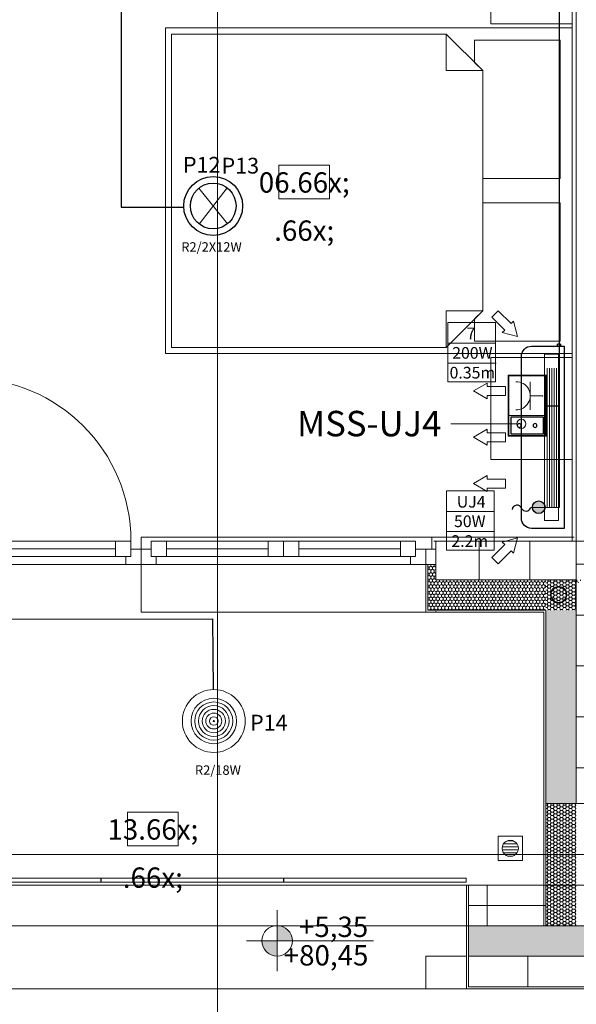
# Model space of a CAD drawing. Units: millimetres. Extents: x 2941 to 40535, y 2008 to 4978.
# Drawn here: x 4635 to 4908, y 2285 to 2769 of the extents above; entities that cross this region are included whole.
import ezdxf
from ezdxf import colors
from ezdxf.entities.mleader import LeaderData, LeaderLine
from ezdxf.math import Vec2, Vec3
from ezdxf.xclip import XClip

# ---------------------------------------------------------------- set-up
doc = ezdxf.new("R2010")
doc.units = ezdxf.units.MM
doc.header["$LTSCALE"] = 100
doc.header["$XCLIPFRAME"] = 2
for name, pattern in [('BCP.Osna linija', [80, 40, -20, 0, -20]), ('BCP.Skrivena', [10, 5, -5]), ('Wipeout_Contour', [100, 0, -100])]:
    doc.linetypes.add(name, pattern=pattern)
for name, color, linetype, lineweight in [('$M MI Text', 7, 'Continuous', 18), ('0 - SVETILJKE-MREŽA', 253, 'Continuous', 0), ('0-KABLOVI', 1, 'Continuous', 30), ('0-PRIKLJUCNICE', 253, 'Continuous', 25), ('0-STRUJNI_KRUGOVI', 253, 'Continuous', 25), ('AC_Equipment', 140, 'Continuous', 30), ('AC_Equipment text', 7, 'Continuous', 13), ('ARH-OZN-Osa', 16, 'Continuous', 0), ('Jaka struja 1', 1, 'Continuous', 30), ('OSVETLJENJE', 5, 'Continuous', 0), ('SIMBOLI', 253, 'Continuous', 0)]:
    doc.layers.add(name, color=color, linetype=linetype, lineweight=lineweight)
for name, color, linetype, lineweight, true_color in [('ARH-BRV-Ograda', 7, 'Continuous', 0, 0x737373), ('ARH-DOK-Kota-A-Visinska', 7, 'Continuous', 0, 0x737373), ('ARH-GRF-Izgled I', 7, 'Continuous', 0, 0x737373), ('ARH-GRFh-Materijal', 7, 'Continuous', 0, 0x737373), ('ARH-INS-Kanalizacija', 7, 'Continuous', 0, 0x737373), ('ARH-KON-AB-Greda', 7, 'Continuous', 0, 0x737373), ('ARH-MAT-Dekorativni malter', 7, 'Continuous', 0, 0x737373), ('ARH-MAT-Giter blok', 7, 'Continuous', 0, 0x737373), ('ARH-MAT-Izolacija.termo', 7, 'Continuous', 0, 0x737373), ('ARH-MAT-Keramika', 7, 'Continuous', 0, 0x737373), ('ARH-MAT-Malter', 7, 'Continuous', 0, 0x737373), ('ARH-OPR-Nameštaj', 7, 'Continuous', 0, 0x737373), ('ARH-STL-Prozor', 7, 'Continuous', 0, 0x737373), ('DOK-Tabela-Površina', 7, 'Continuous', 0, 0x737373), ('OZN-Prostorija-A2', 7, 'Continuous', 0, 0x737373)]:
    doc.layers.add(name, color=color, linetype=linetype, lineweight=lineweight, true_color=true_color)
doc.styles.add('CP_TXT', font='arial.ttf')
doc.styles.add('GENERATED_STYLE_1', font='arial.ttf')
doc.styles.add('M SA 180', font='arial.ttf', dxfattribs={"height": 90})
doc.styles.get("Standard").update_dxf_attribs({"font": 'arial.ttf'})
pattern_1 = [(90, (2110.5722, 3376.0179), (-1.7320508, 0), [1, -2]), (90, (2109.7061, 3377.5179), (-1.7320508, 0), [1, -2]), (150, (2110.5722, 3377.0179), (0.8660254, 1.5), [1, -2]), (150, (2108.8401, 3377.0179), (0.8660254, 1.5), [1, -2]), (210, (2110.5722, 3376.0179), (-0.8660254, 1.5), [1, -2]), (210, (2108.8401, 3376.0179), (-0.8660254, 1.5), [1, -2])]
pattern_2 = [(2e-13, (2110.5722, 3376.0179), (0, 1.7320508), [1, -2]), (2e-13, (2112.0722, 3376.884), (0, 1.7320508), [1, -2]), (60, (2111.5722, 3376.0179), (-1.5, 0.8660254), [1, -2]), (60, (2111.5722, 3377.75), (-1.5, 0.8660254), [1, -2]), (120, (2110.5722, 3376.0179), (1.5, 0.8660254), [1, -2]), (120, (2110.5722, 3377.75), (1.5, 0.8660254), [1, -2])]
pattern_3 = [(2e-13, (2110.572, 3376.018), (0, 25), [])]

# ---------------------------------------------------------------- blocks, each defined once
blk = doc.blocks.new('Drawing_11_11', base_point=(2110.57, 3376.02))
at = {"layer": 'ARH-DOK-Kota-A-Visinska', "linetype": 'Continuous', "true_color": 0x000000}
for points in [[(1412.46, 2683.62), (1419.96, 2683.62), (1419.39, 2686.49), (1417.76, 2688.92), (1415.33, 2690.55), (1412.46, 2691.12)], [(1412.46, 2683.62), (1404.96, 2683.62), (1405.53, 2680.75), (1407.15, 2678.31), (1409.59, 2676.69), (1412.46, 2676.12)]]:
    blk.add_hatch(color=18, dxfattribs=at).paths.add_polyline_path(points)
at = {"layer": 'ARH-GRFh-Materijal', "linetype": 'Continuous'}
h = blk.add_hatch(dxfattribs=at)
h.set_pattern_fill('BCP___GITERBLOK_000B', color=256, style=0, pattern_type=2)
h.set_pattern_definition([(90, (2110.572, 3376.018), (-25, 0), [])])
h.paths.add_polyline_path([(1559.57, 2880.02), (1490.57, 2880.02), (1490.57, 2861.02), (1559.57, 2861.02)])
h = blk.add_hatch(dxfattribs=at)
h.set_pattern_fill('BCP___GITERBLOK_000B', color=256, style=0, pattern_type=2)
h.set_pattern_definition(pattern_3)
h.paths.add_polyline_path([(1584.57, 2880.02), (1559.57, 2880.02), (1559.57, 2861.02), (1562.32, 2861.02)])
h = blk.add_hatch(dxfattribs=at)
h.set_pattern_fill('BCP___TERMIKA_000B', color=256, style=0, pattern_type=2)
h.set_pattern_definition(pattern_1)
h.paths.add_polyline_path([(1490.57, 2846.02), (1490.57, 2868.52), (1486.57, 2868.52), (1486.57, 2846.02)])
h = blk.add_hatch(dxfattribs=at)
h.set_pattern_fill('BCP___TERMIKA_000B', color=256, style=0, pattern_type=2)
h.set_pattern_definition(pattern_1)
h.paths.add_polyline_path([(1544.57, 2861.02), (1490.57, 2861.02), (1490.57, 2846.02), (1544.57, 2846.02)])
h = blk.add_hatch(dxfattribs=at)
h.set_pattern_fill('BCP___TERMIKA_000B', color=256, style=0, pattern_type=2)
h.set_pattern_definition(pattern_2)
h.paths.add_polyline_path([(1559.57, 2861.02), (1544.57, 2861.02), (1544.57, 2846.02), (1544.74, 2846.02), (1559.57, 2858.68)])
h = blk.add_hatch(dxfattribs=at)
h.set_pattern_fill('BCP___GITERBLOK_000B', color=256, style=0, pattern_type=2)
h.set_pattern_definition(pattern_3)
h.paths.add_polyline_path([(1562.32, 2861.02), (1559.57, 2858.68), (1559.57, 2751.02), (1584.57, 2751.02), (1584.57, 2861.02)])
h = blk.add_hatch(dxfattribs=at)
h.set_pattern_fill('BCP___TERMIKA_000B', color=256, style=0, pattern_type=2)
h.set_pattern_definition(pattern_1)
h.paths.add_polyline_path([(1559.57, 2858.68), (1562.32, 2861.02), (1559.57, 2861.02)])
h = blk.add_hatch(dxfattribs=at)
h.set_pattern_fill('BCP___TERMIKA_000B', color=256, style=0, pattern_type=2)
h.set_pattern_definition(pattern_2)
h.paths.add_polyline_path([(1559.57, 2846.02), (1559.57, 2858.68), (1544.74, 2846.02)])
h = blk.add_hatch(dxfattribs=at)
h.set_pattern_fill('BCP___TERMIKA_000B', color=256, style=0, pattern_type=2)
h.set_pattern_definition(pattern_2)
h.paths.add_polyline_path([(1544.74, 2846.02), (1544.57, 2845.87), (1544.57, 2751.02), (1559.57, 2751.02), (1559.57, 2846.02)])
h = blk.add_hatch(dxfattribs=at)
h.set_pattern_fill('BCP___TERMIKA_000B', color=256, style=0, pattern_type=2)
h.set_pattern_definition(pattern_2)
h.paths.add_polyline_path([(1559.57, 2691.02), (1559.57, 2751.02), (1544.57, 2751.02), (1544.57, 2691.02)])
at = {"layer": 'ARH-GRFh-Materijal', "linetype": 'Continuous', "lineweight": 0}
h = blk.add_hatch(dxfattribs=at)
h.set_pattern_fill('BCP___TERMOPLOČA_000B', color=256, style=0, pattern_type=2)
h.set_pattern_definition([(90, (1544.574, 2701.02), (40, 0), [])])
h.paths.add_polyline_path([(1544.57, 2711.02), (1506.57, 2711.02), (1506.57, 2701.02), (1544.57, 2701.02)])
h = blk.add_hatch(dxfattribs=at)
h.set_pattern_fill('BCP___TERMOPLOČA_000B', color=256, style=0, pattern_type=2)
h.set_pattern_definition([(90, (1544.574, 2691.02), (40, 0), [])])
h.paths.add_polyline_path([(1506.57, 2701.02), (1506.57, 2691.02), (1544.57, 2691.02), (1544.57, 2701.02)])
at = {"linetype": 'Continuous'}
blk.add_line((1345.57, 2845.02), (1345.57, 2882.02), dxfattribs=at)
at = {"layer": 'ARH-BRV-Ograda', "linetype": 'Continuous', "flags": 128}
for points in [[(1236.07, 2714.42), (1236.07, 2712.42), (1325.81, 2712.42), (1325.81, 2714.42)], [(1325.91, 2714.42), (1325.91, 2712.42), (1415.64, 2712.42), (1415.64, 2714.42)], [(1415.74, 2714.42), (1415.74, 2712.42), (1505.47, 2712.42), (1505.47, 2714.42)]]:
    blk.add_lwpolyline(points, close=True, dxfattribs=at)
at = {"layer": 'ARH-DOK-Kota-A-Visinska', "linetype": 'Continuous'}
for p, q in [((1412.46, 2668.62), (1412.46, 2698.62)), ((1397.46, 2683.62), (1459.77, 2683.62))]:
    blk.add_line(p, q, dxfattribs=at)
blk.add_circle((1412.46, 2683.62), 7.5, dxfattribs=at)
at = {"layer": 'ARH-GRF-Izgled I', "linetype": 'Continuous'}
for p, q in [((1235.57, 2711.02), (1505.57, 2711.02)), ((1505.57, 2711.02), (1505.57, 2691.02))]:
    blk.add_line(p, q, dxfattribs=at)
at = {"layer": 'ARH-GRF-Izgled I', "linetype": 'Continuous', "flags": 128}
blk.add_lwpolyline([(1235.57, 2711.02), (1505.57, 2711.02), (1505.57, 2660.02), (869.57, 2660.02), (869.57, 2676.02), (910.57, 2676.02), (910.57, 2699.52), (1100.57, 2699.52), (1100.57, 2676.02), (1140.57, 2676.02), (1140.57, 2670.02), (1235.57, 2670.02)], close=True, dxfattribs=at)
at = {"layer": 'ARH-INS-Kanalizacija', "linetype": 'Continuous'}
for p, q in [((1533.07, 2735.02), (1521.07, 2735.02)), ((1521.07, 2735.02), (1521.07, 2723.02)), ((1533.07, 2723.02), (1533.07, 2735.02)), ((1523.07, 2729.02), (1523.21, 2730.06)), ((1523.21, 2727.99), (1523.07, 2729.02)), ((1530.97, 2729.77), (1523.17, 2729.77)), ((1523.21, 2730.06), (1523.61, 2731.02)), ((1523.61, 2731.02), (1524.25, 2731.85)), ((1523.8, 2731.27), (1530.35, 2731.27)), ((1524.25, 2731.85), (1525.07, 2732.49)), ((1525.07, 2732.49), (1526.04, 2732.88)), ((1528.38, 2732.77), (1525.76, 2732.77)), ((1526.04, 2732.88), (1527.07, 2733.02)), ((1527.07, 2733.02), (1528.11, 2732.88)), ((1528.11, 2732.88), (1529.07, 2732.49)), ((1529.07, 2732.49), (1529.9, 2731.85)), ((1529.9, 2731.85), (1530.54, 2731.02)), ((1530.54, 2731.02), (1530.94, 2730.06)), ((1530.94, 2730.06), (1531.07, 2729.02)), ((1531.07, 2729.02), (1530.94, 2727.99)), ((1523.17, 2728.27), (1530.97, 2728.27)), ((1523.61, 2727.02), (1523.21, 2727.99)), ((1524.25, 2726.19), (1523.61, 2727.02)), ((1530.35, 2726.77), (1523.8, 2726.77)), ((1525.07, 2725.56), (1524.25, 2726.19)), ((1526.04, 2725.16), (1525.07, 2725.56)), ((1525.76, 2725.27), (1528.38, 2725.27)), ((1527.07, 2725.02), (1526.04, 2725.16)), ((1528.11, 2725.16), (1527.07, 2725.02)), ((1529.07, 2725.56), (1528.11, 2725.16)), ((1529.9, 2726.19), (1529.07, 2725.56)), ((1530.54, 2727.02), (1529.9, 2726.19)), ((1530.94, 2727.99), (1530.54, 2727.02)), ((1521.07, 2723.02), (1533.07, 2723.02))]:
    blk.add_line(p, q, dxfattribs=at)
at = {"layer": 'ARH-INS-Kanalizacija', "linetype": 'Continuous', "flags": 128}
for points in [[(1550.9, 2849.67, 1), (1550.9, 2857.67, 1)], [(1550.9, 2849.92, 1), (1550.9, 2857.42, 1)]]:
    blk.add_lwpolyline(points, format="xyb", close=True, dxfattribs=at)
at = {"layer": 'ARH-KON-AB-Greda', "linetype": 'BCP.Skrivena'}
for p, q in [((1559.57, 2751.02), (1559.57, 3356.02)), ((1235.57, 2711.02), (1505.57, 2711.02)), ((1505.57, 2711.02), (2241.57, 2711.02)), ((1235.57, 2691.02), (1505.57, 2691.02)), ((1505.57, 2691.02), (1635.57, 2691.02))]:
    blk.add_line(p, q, dxfattribs=at)
at = {"layer": 'ARH-MAT-Dekorativni malter', "linetype": 'Continuous'}
for p, q in [((1485.57, 2861.02), (1485.57, 2868.52)), ((1486.57, 2868.52), (1485.57, 2868.52)), ((1486.57, 2868.52), (1485.57, 2868.52)), ((1486.57, 2868.52), (1485.57, 2868.52)), ((1485.57, 2861.02), (1485.57, 2868.52)), ((1486.57, 2868.52), (1486.57, 2846.02)), ((1486.57, 2846.02), (1486.57, 2868.52)), ((1485.57, 2846.02), (1485.57, 2861.02)), ((1485.57, 2846.02), (1485.57, 2861.02)), ((1345.57, 2845.02), (1345.57, 2846.02)), ((1345.57, 2845.02), (1345.57, 2846.02)), ((1485.57, 2845.02), (1485.57, 2846.02)), ((1485.57, 2845.02), (1485.57, 2846.02)), ((1486.57, 2845.02), (1485.57, 2845.02)), ((1490.57, 2846.02), (1486.57, 2846.02)), ((1544.57, 2845.52), (1544.57, 2845.87)), ((1544.57, 2845.87), (1544.57, 2751.02)), ((1544.57, 2845.52), (1544.57, 2845.87))]:
    blk.add_line(p, q, dxfattribs=at)
at = {"layer": 'ARH-MAT-Dekorativni malter', "linetype": 'Continuous', "flags": 128}
for points in [[(1486.57, 2845.02), (1490.57, 2845.02)], [(1490.57, 2845.02), (1490.57, 2845.52)], [(1490.57, 2845.02), (1543.57, 2845.02)], [(1543.57, 2845.02), (1543.57, 2751.02)]]:
    blk.add_lwpolyline(points, dxfattribs=at)
at = {"layer": 'ARH-MAT-Giter blok', "linetype": 'Continuous'}
for p, q in [((1345.57, 2876.02), (1345.57, 2880.02)), ((1345.57, 2876.02), (1345.57, 2880.02)), ((1490.57, 2880.02), (1490.57, 2876.02)), ((1559.57, 2880.02), (1490.57, 2880.02)), ((1584.57, 2880.02), (1559.57, 2880.02)), ((1584.57, 2880.02), (1559.57, 2880.02)), ((1345.57, 2868.52), (1345.57, 2876.02)), ((1345.57, 2868.52), (1345.57, 2876.02)), ((1345.57, 2868.52), (1345.57, 2876.02)), ((1345.57, 2868.52), (1345.57, 2876.02)), ((1490.57, 2868.52), (1490.57, 2876.02)), ((1490.57, 2868.52), (1490.57, 2876.02)), ((1490.57, 2868.52), (1490.57, 2876.02)), ((1345.57, 2861.02), (1345.57, 2868.52)), ((1345.57, 2861.02), (1345.57, 2868.52)), ((1490.57, 2861.02), (1490.57, 2868.52)), ((1490.57, 2861.02), (1559.57, 2861.02)), ((1559.57, 2858.68), (1559.57, 2751.02))]:
    blk.add_line(p, q, dxfattribs=at)
at = {"layer": 'ARH-MAT-Giter blok', "linetype": 'Continuous', "flags": 128}
for points in [[(1490.57, 2861.02), (1490.57, 2880.02)], [(1559.57, 2751.02), (1584.57, 2751.02)]]:
    blk.add_lwpolyline(points, dxfattribs=at)
at = {"layer": 'ARH-MAT-Izolacija.termo', "linetype": 'Continuous'}
for p, q in [((1490.57, 2868.52), (1486.57, 2868.52)), ((1490.57, 2868.52), (1486.57, 2868.52)), ((1490.57, 2868.52), (1486.57, 2868.52)), ((1345.57, 2846.02), (1345.57, 2861.02)), ((1345.57, 2846.02), (1345.57, 2861.02)), ((1490.57, 2861.02), (1544.57, 2861.02)), ((1559.57, 2861.02), (1544.57, 2861.02)), ((1559.57, 2861.02), (1544.57, 2861.02)), ((1559.57, 2858.68), (1559.57, 2751.02)), ((1490.57, 2846.02), (1544.57, 2846.02)), ((1544.57, 2691.02), (1544.57, 2751.02))]:
    blk.add_line(p, q, dxfattribs=at)
at = {"layer": 'ARH-MAT-Izolacija.termo', "linetype": 'Continuous', "flags": 128}
for points in [[(1544.57, 2751.02), (1559.57, 2751.02)], [(1506.57, 2701.02), (1506.57, 2711.02)], [(1506.57, 2711.02), (1544.57, 2711.02), (1544.57, 2701.02)], [(1506.57, 2691.02), (1506.57, 2701.02), (1544.57, 2701.02)], [(1544.57, 2701.02), (1544.57, 2691.02)], [(1544.57, 2691.02), (1604.57, 2691.02), (1604.57, 2676.02)]]:
    blk.add_lwpolyline(points, dxfattribs=at)
at = {"layer": 'ARH-MAT-Keramika', "linetype": 'Continuous', "flags": 128}
blk.add_lwpolyline([(1543.57, 2751.02), (1543.57, 2691.02)], dxfattribs=at)
at = {"layer": 'ARH-MAT-Malter', "linetype": 'Continuous'}
for p, q in [((1345.57, 2880.02), (1345.57, 2882.02)), ((1345.57, 2880.02), (1345.57, 2882.02)), ((1488.57, 2880.02), (1488.57, 2882.02)), ((1490.57, 2882.02), (1488.57, 2882.02)), ((1488.57, 2880.02), (1488.57, 2882.02)), ((1488.57, 2876.02), (1488.57, 2880.02)), ((1488.57, 2876.02), (1488.57, 2880.02)), ((1490.57, 2876.02), (1488.57, 2876.02)), ((1490.57, 2876.02), (1488.57, 2876.02)), ((1490.57, 2876.02), (1488.57, 2876.02))]:
    blk.add_line(p, q, dxfattribs=at)
at = {"layer": 'ARH-MAT-Malter', "linetype": 'Continuous', "flags": 128}
for points in [[(1557.57, 3184.02), (1557.57, 2880.02)], [(1559.57, 2880.02), (1559.57, 3184.02)], [(1558.57, 2882.02), (1489.57, 2882.02)], [(1489.57, 2880.02), (1558.57, 2880.02)], [(1557.57, 2880.02), (1559.57, 2880.02)]]:
    blk.add_lwpolyline(points, dxfattribs=at)
at = {"layer": 'ARH-OPR-Nameštaj', "linetype": 'Continuous'}
for p, q in [((1517.57, 3184.17), (1517.57, 3134.17)), ((1557.57, 3134.17), (1557.57, 3184.17)), ((1357.57, 3132.17), (1357.57, 2972.17)), ((1557.57, 3132.17), (1357.57, 3132.17)), ((1517.57, 3134.17), (1557.57, 3134.17)), ((1557.57, 2972.17), (1557.57, 3132.17)), ((1495.57, 3129.17), (1360.57, 3129.17)), ((1360.57, 3129.17), (1360.57, 3052.17)), ((1513.57, 3111.17), (1495.57, 3129.17)), ((1495.57, 3129.17), (1495.57, 3111.17)), ((1513.57, 3111.17), (1495.57, 3111.17)), ((1513.57, 3052.17), (1513.57, 3111.17)), ((1360.57, 3052.17), (1360.57, 2975.17)), ((1513.57, 2993.17), (1513.57, 3052.17)), ((1495.57, 2975.17), (1513.57, 2993.17)), ((1495.57, 2975.17), (1495.57, 2993.17)), ((1513.57, 2993.17), (1495.57, 2993.17)), ((1357.57, 2972.17), (1557.57, 2972.17)), ((1360.57, 2975.17), (1495.57, 2975.17)), ((1517.57, 2970.17), (1517.57, 2920.17)), ((1557.57, 2970.17), (1517.57, 2970.17)), ((1557.57, 2920.17), (1557.57, 2970.17)), ((1517.57, 2920.17), (1557.57, 2920.17))]:
    blk.add_line(p, q, dxfattribs=at)
at = {"layer": 'ARH-OPR-Nameštaj', "linetype": 'Continuous', "flags": 128}
for points in [[(1513.57, 3058.17), (1551.57, 3058.17), (1551.57, 3126.17), (1509.57, 3126.17), (1509.57, 3115.17), (1513.57, 3111.17)], [(1513.57, 2993.17), (1509.57, 2989.17), (1509.57, 2978.17), (1551.57, 2978.17), (1551.57, 3046.17), (1513.57, 3046.17)]]:
    blk.add_lwpolyline(points, close=True, dxfattribs=at)
at = {"layer": 'ARH-OZN-Osa', "linetype": 'BCP.Osna linija', "lineweight": 20}
for p, q in [((1383.07, 2564.2), (1383.07, 4828.02)), ((415.57, 2726.02), (3315.57, 2726.02))]:
    blk.add_line(p, q, dxfattribs=at)
at = {"layer": 'ARH-STL-Prozor', "linetype": 'Continuous'}
for p, q in [((1333.07, 2880.02), (1268.07, 2880.02)), ((1333.07, 2880.02), (1268.07, 2880.02)), ((1340.57, 2880.02), (1333.07, 2880.02)), ((1333.07, 2880.02), (1333.07, 2872.52)), ((1340.57, 2872.52), (1340.57, 2880.02)), ((1488.57, 2882.02), (1345.57, 2882.02)), ((1358.07, 2880.02), (1350.57, 2880.02)), ((1350.57, 2880.02), (1350.57, 2872.52)), ((1408.07, 2880.02), (1358.07, 2880.02)), ((1358.07, 2872.52), (1358.07, 2880.02)), ((1408.07, 2880.02), (1358.07, 2880.02)), ((1415.57, 2880.02), (1408.07, 2880.02)), ((1408.07, 2880.02), (1408.07, 2872.52)), ((1423.07, 2880.02), (1415.57, 2880.02)), ((1415.57, 2880.02), (1415.57, 2872.52)), ((1415.57, 2872.52), (1415.57, 2880.02)), ((1473.07, 2880.02), (1423.07, 2880.02)), ((1423.07, 2872.52), (1423.07, 2880.02)), ((1473.07, 2880.02), (1423.07, 2880.02)), ((1480.57, 2880.02), (1473.07, 2880.02)), ((1473.07, 2880.02), (1473.07, 2872.52)), ((1480.57, 2872.52), (1480.57, 2880.02)), ((1333.07, 2876.27), (1268.07, 2876.27)), ((1345.57, 2876.02), (1340.57, 2876.02)), ((1340.57, 2876.02), (1340.57, 2872.52)), ((1350.57, 2876.02), (1345.57, 2876.02)), ((1350.57, 2872.52), (1350.57, 2876.02)), ((1408.07, 2876.27), (1358.07, 2876.27)), ((1473.07, 2876.27), (1423.07, 2876.27)), ((1485.57, 2876.02), (1480.57, 2876.02)), ((1480.57, 2876.02), (1480.57, 2872.52)), ((1490.57, 2876.02), (1485.57, 2876.02)), ((1485.57, 2868.52), (1485.57, 2876.02)), ((1268.07, 2872.52), (1333.07, 2872.52)), ((1333.07, 2872.52), (1340.57, 2872.52)), ((1340.57, 2872.52), (1338.07, 2872.52)), ((1338.07, 2872.52), (1338.07, 2868.52)), ((1353.07, 2872.52), (1350.57, 2872.52)), ((1350.57, 2872.52), (1358.07, 2872.52)), ((1353.07, 2868.52), (1353.07, 2872.52)), ((1358.07, 2872.52), (1408.07, 2872.52)), ((1408.07, 2872.52), (1415.57, 2872.52)), ((1415.57, 2872.52), (1423.07, 2872.52)), ((1423.07, 2872.52), (1473.07, 2872.52)), ((1473.07, 2872.52), (1480.57, 2872.52)), ((1480.57, 2872.52), (1478.07, 2872.52)), ((1478.07, 2872.52), (1478.07, 2868.52)), ((1263.07, 2868.52), (1338.07, 2868.52)), ((1338.07, 2868.52), (1345.57, 2868.52)), ((1345.57, 2868.52), (1353.07, 2868.52)), ((1353.07, 2868.52), (1415.57, 2868.52)), ((1415.57, 2868.52), (1478.07, 2868.52)), ((1478.07, 2868.52), (1485.57, 2868.52)), ((1485.57, 2868.52), (1490.57, 2868.52)), ((1485.57, 2845.02), (1345.57, 2845.02))]:
    blk.add_line(p, q, dxfattribs=at)
blk.add_arc((1260.57, 2880.02), 80, 0, 90, dxfattribs=at)
at = {"layer": 'OZN-Prostorija-A2', "linetype": 'Continuous'}
for p, q in [((1413.3, 3064.76), (1438.27, 3064.76)), ((1413.3, 3048.19), (1413.3, 3064.76)), ((1438.27, 3064.76), (1438.27, 3048.19)), ((1438.27, 3048.19), (1413.3, 3048.19)), ((1338.88, 2746.86), (1363.85, 2746.86)), ((1338.88, 2730.29), (1338.88, 2746.86)), ((1363.85, 2746.86), (1363.85, 2730.29)), ((1363.85, 2730.29), (1338.88, 2730.29))]:
    blk.add_line(p, q, dxfattribs=at)
at = {"layer": 'ARH-DOK-Kota-A-Visinska', "linetype": 'Continuous', "char_height": 10, "attachment_point": 7}
for s, insert, width in [('\\A1;{\\pql;\\fArial|b0|i0|c0|p34;+5,35}', (1423.18, 2685.49), 36.5893), ('\\A1;{\\pql;\\fArial|b0|i0|c0|p34;+80,45}', (1415.7, 2671.49), 44.0759)]:
    blk.add_mtext(s, dxfattribs=dict(at, insert=insert, width=width))
at = {"layer": 'OZN-Prostorija-A2', "linetype": 'Continuous', "char_height": 10, "attachment_point": 2}
for s, insert in [('\\A1;{\\pqc;\\pt0,310;\\fArial|b0|i0|c0|p34;06\\fArial|b0|i0|c0|p34;\\A1{\\H.66x;\\S^  ;}\\fArial|b0|i0|c0|p34;\\fArial|b0|i0|c0|p34;\\A1{\\H.66x;\\S^  ;}}', (1425.79, 3061.22)), ('\\A1;{\\pqc;\\pt0,310;\\fArial|b0|i0|c0|p34;13\\fArial|b0|i0|c0|p34;\\A1{\\H.66x;\\S^  ;}\\fArial|b0|i0|c0|p34;\\fArial|b0|i0|c0|p34;\\A1{\\H.66x;\\S^  ;}}', (1351.36, 2743.33))]:
    blk.add_mtext(s, dxfattribs=dict(at, insert=insert))
at = {"color": 254, "linetype": 'Wipeout_Contour', "ltscale": 12208.313877}
blk.add_wipeout([(1485.57, 2660.02), (1505.57, 2660.02), (1505.57, 2661.02), (1485.57, 2661.02)], dxfattribs=at).dxf.layer = 'ARH-GRFh-Materijal'
at = {"color": 254, "linetype": 'Wipeout_Contour', "ltscale": 12236.225453}
blk.add_wipeout([(1505.57, 2676.02), (1485.57, 2676.02), (1485.57, 2661.02), (1505.57, 2661.02)], dxfattribs=at).dxf.layer = 'ARH-GRFh-Materijal'
at = {"layer": 'ARH-GRFh-Materijal', "linetype": 'Continuous'}
h = blk.add_hatch(dxfattribs=at)
h.set_pattern_fill('BCP___TERMIKA_000B', color=256, style=0, pattern_type=2)
h.set_pattern_definition([(90, (1604.5732, 2676.021), (1.73205, 0), [1, -2]), (90, (1605.4392, 2677.521), (1.73205, 0), [1, -2]), (30, (1604.5732, 2677.021), (-0.866025, 1.5), [1, -2]), (30, (1606.3052, 2677.021), (-0.866025, 1.5), [1, -2]), (330, (1604.5732, 2676.021), (0.866025, 1.5), [1, -2]), (330, (1606.3052, 2676.021), (0.866025, 1.5), [1, -2])])
h.paths.add_polyline_path([(1506.57, 2691.02), (1506.57, 2676.02), (1604.57, 2676.02), (1604.57, 2691.02), (1544.57, 2691.02)])
h = blk.add_hatch(dxfattribs=at)
h.set_pattern_fill('BCP___TERMOPLOČA_000B', color=256, style=0, pattern_type=2)
h.set_pattern_definition([(90, (1604.573, 2661.02), (40, 0), [])])
h.paths.add_polyline_path([(1506.57, 2676.02), (1506.57, 2661.02), (1604.57, 2661.02), (1604.57, 2676.02)])
at = {"layer": 'ARH-GRFh-Materijal', "linetype": 'Continuous', "flags": 128}
for points in [[(1505.57, 2676.02), (1485.57, 2676.02)], [(1485.57, 2676.02), (1485.57, 2661.02)], [(1505.57, 2676.02), (1505.57, 2661.02)], [(1485.57, 2661.02), (1485.57, 2660.02)], [(1505.57, 2661.02), (1505.57, 2660.02)], [(1485.57, 2660.02), (1505.57, 2660.02)]]:
    blk.add_lwpolyline(points, dxfattribs=at)
at = {"layer": 'ARH-MAT-Dekorativni malter', "linetype": 'Continuous', "flags": 128}
blk.add_lwpolyline([(1604.57, 2676.02), (1605.57, 2676.02), (1605.57, 2660.02), (1505.57, 2660.02), (1505.57, 2711.02), (1506.57, 2711.02)], dxfattribs=at)
at = {"layer": 'ARH-MAT-Izolacija.termo', "linetype": 'Continuous', "flags": 128}
for points in [[(1604.57, 2676.02), (1506.57, 2676.02), (1506.57, 2691.02), (1544.57, 2691.02)], [(1604.57, 2676.02), (1604.57, 2661.02), (1506.57, 2661.02), (1506.57, 2676.02)]]:
    blk.add_lwpolyline(points, dxfattribs=at)
blk = doc.blocks.new('LUSTER SVETILJKA')
at = {"layer": 'OSVETLJENJE', "color": 5, "lineweight": 18}
for p, q in [((-106241.6, -171164.2), (-106073.9, -171370.1)), ((-106239, -171372.1), (-106076.5, -171162.2))]:
    blk.add_line(p, q, dxfattribs=at)
at = {"layer": 'OSVETLJENJE', "color": 7, "lineweight": 25}
blk.add_circle((-106157.7, -171267.2), 171.2, dxfattribs=at)
at = {"layer": 'OSVETLJENJE', "color": 5, "lineweight": 30}
blk.add_circle((-106157.7, -171267.2), 132.8, dxfattribs=at)
blk = doc.blocks.new('EVRO PRIKLJUCNICA')
at = {"color": 1}
blk.add_lwpolyline([(6085.4, 2266.5), (6202.3, 2266.5), (6202.3, 2036), (6085.4, 2036)], close=True, dxfattribs=at)
for centre, radius in [((6145, 2207.1), 13.6), ((6145, 2096.2), 13.3)]:
    blk.add_circle(centre, radius, dxfattribs=at)
at = {"layer": '0-PRIKLJUCNICE', "color": 144, "linetype": 'Continuous', "lineweight": 13, "ltscale": 300}
for p, q in [((6074.6, 2022), (6074.6, 2280.8)), ((6214.1, 2280.8), (6074.6, 2280.8)), ((6214.1, 2022), (6214.1, 2280.8)), ((6214.1, 2022), (6074.6, 2022))]:
    blk.add_line(p, q, dxfattribs=at)
blk = doc.blocks.new('2M-SUHO1')
at = {"layer": '0-PRIKLJUCNICE', "color": 144, "linetype": 'Continuous', "lineweight": 9, "ltscale": 300}
for p, q in [((5759.6, 2280.8), (5481.4, 2280.8)), ((5481.4, 2022), (5481.4, 2280.8)), ((5759.6, 2022), (5759.6, 2280.8)), ((5481.4, 2022), (5759.6, 2022))]:
    blk.add_line(p, q, dxfattribs=at)
at = {"layer": '0-PRIKLJUCNICE', "color": 12, "lineweight": 20}
for p, q in [((5720.2, 2129.7), (5523.5, 2129.7)), ((5622.2, 2129.7), (5622.2, 2041.5))]:
    blk.add_line(p, q, dxfattribs=at)
blk.add_arc((5621.6, 2227.6), 98.2, 178.66544, 1.98368, dxfattribs=at)
blk = doc.blocks.new('OKVIR-3M')
at = {"color": 1, "lineweight": 0}
blk.add_lwpolyline([(5475.8, 1490.3), (5905.6, 1490.3), (5905.6, 1221.7), (5475.8, 1221.7)], close=True, dxfattribs=at)
blk = doc.blocks.new('IZVOD MONOFAZNI PRIKLJUCNICA')
at = {"layer": '0-PRIKLJUCNICE', "color": 1, "lineweight": 0}
blk.add_circle((8329.5, 1574.8), 1.34, dxfattribs=at)
blk = doc.blocks.new('3M - 2M Suho+1M Euro')
at = {"color": 1, "lineweight": 25, "transparency": 33554687}
blk.add_line((-1644.79, -675.18), (-1650.39, -675.18), dxfattribs=at)
at = {"layer": '0-PRIKLJUCNICE', "color": 1, "lineweight": 9, "transparency": 33554687, "xscale": -0.06999999999999999, "yscale": 0.06999999999999999, "zscale": 0.06999999999999999}
for name, p, rotation in [('OKVIR-3M', (-1729.93, -1073.54), 270), ('IZVOD MONOFAZNI PRIKLJUCNICA', (-1755.16, -1262.62), 269.7754052827607)]:
    blk.add_blockref(name, p, dxfattribs=dict(at, rotation=rotation))
at = {"layer": '0-PRIKLJUCNICE', "color": 1, "transparency": 33554687, "xscale": -0.06999999999999999, "yscale": 0.06999999999999999, "zscale": 0.06999999999999999, "rotation": 270}
blk.add_blockref('EVRO PRIKLJUCNICA', (-1785.57, -1095.58), dxfattribs=at)
at = {"layer": '0-PRIKLJUCNICE', "transparency": 33554687, "xscale": -0.06999999999999999, "yscale": 0.06999999999999999, "zscale": 0.06999999999999999, "rotation": 270}
blk.add_blockref('2M-SUHO1', (-1785.57, -1073.54), dxfattribs=at)
blk = doc.blocks.new('2x26W-IP43 UGRADNA-MREZA-KOMPAKT FLUO')
at = {"layer": '0 - SVETILJKE-MREŽA'}
for radius in [127.5, 92.3]:
    blk.add_circle((-647694.5, -1339883.5), radius, dxfattribs=at)
at = {"layer": '0 - SVETILJKE-MREŽA', "color": 4, "lineweight": 0}
for radius in [77.3, 62.3, 47.3, 32.3, 17.3, 2.32]:
    blk.add_circle((-647694.5, -1339883.5), radius, dxfattribs=at)
blk = doc.blocks.new('MSS FUJITSU UNJ 1 UNJ2 UNJ3')
at = {"layer": 'AC_Equipment', "lineweight": 15}
for p, q in [((34.6, 8.28), (-34, 8.28)), ((34.6, 7.13), (-34, 7.13)), ((34.6, 5.98), (-34, 5.98)), ((34.6, 4.84), (-34, 4.84)), ((34.6, 3.69), (-34, 3.69))]:
    blk.add_line(p, q, dxfattribs=at)
at = {"layer": 'AC_Equipment'}
for p, q in [((-44.75, 3.25), (-45.75, 3.25)), ((-45.75, 1.75), (-45.75, 3.25)), ((-45.75, 1.75), (-44.75, 1.75))]:
    blk.add_line(p, q, dxfattribs=at)
at = {"layer": 'AC_Equipment', "lineweight": 15}
for points in [[(-25.01, 37.79), (-26.65, 37.79), (-22.76, 44.54), (-18.86, 37.79), (-20.51, 37.79)], [(-2.25, 37.79), (-3.9, 37.79), (0, 44.54), (3.9, 37.79), (2.25, 37.79)], [(25.01, 37.79), (26.65, 37.79), (22.76, 44.54), (18.86, 37.79), (20.51, 37.79)], [(-55.82, 26.03), (-62.18, 32.39), (-59, 35.57), (-52.64, 29.21)], [(-20.51, 37.79), (-20.51, 28.79), (-25.01, 28.79), (-25.01, 37.79)], [(2.25, 37.79), (2.25, 28.79), (-2.25, 28.79), (-2.25, 37.79)], [(20.51, 37.79), (20.51, 28.79), (25.01, 28.79), (25.01, 37.79)], [(55.82, 26.03), (62.18, 32.39), (59, 35.57), (52.64, 29.21)], [(-52.64, 29.21), (-51.47, 30.37), (-49.45, 22.85), (-56.98, 24.86), (-55.82, 26.03)], [(52.64, 29.21), (51.47, 30.37), (49.45, 22.85), (56.98, 24.86), (55.82, 26.03)]]:
    blk.add_lwpolyline(points, dxfattribs=at)
at = {"layer": 'AC_Equipment'}
blk.add_lwpolyline([(-44.75, 0), (44.75, 0), (44.75, 16, 0.414214), (39.75, 21), (-39.75, 21, 0.414214), (-44.75, 16)], format="xyb", close=True, dxfattribs=at)
at = {"layer": 'AC_Equipment', "lineweight": 15}
blk.add_lwpolyline([(40.82, 9.67), (-40.82, 9.67), (-40.82, 2.74), (40.82, 2.74)], close=True, dxfattribs=at)
blk = doc.blocks.new('_DotBlank')
at = {"color": 0, "linetype": 'ByBlock', "lineweight": -2}
blk.add_line((-0.5, 0), (-1, 0), dxfattribs=at)
blk.add_circle((0, 0), 0.5, dxfattribs=at)
blk = doc.blocks.new('MONOFAZNI IZVOD ZA UNUTRAŠNJE JEDINICE')
at = {"layer": '0-KABLOVI', "lineweight": 25, "true_color": 0x58ba48, "transparency": 33554687}
h = blk.add_hatch(color=85, dxfattribs=at)
h.dxf.hatch_style = 1
h.paths.add_polyline_path([(1488.09, -51378.04, -1), (1481.91, -51378.57, -1)])
at = {"layer": '0-KABLOVI', "color": 85, "lineweight": 25, "true_color": 0x58ba48, "transparency": 33554687}
blk.add_line((1485.16, -51368.27), (1485.35, -51382.25), dxfattribs=at)
blk.add_circle((1485, -51378.31), 3.1, dxfattribs=at)
for centre, radius, start, end in [((1484.39, -51384.58), 2.52, 299.9714, 67.4604), ((1486.38, -51389.02), 2.37, 108.0205, 264.5082)]:
    blk.add_arc(centre, radius, start, end, dxfattribs=at)

msp = doc.modelspace()

# ---------------------------------------------------------------- block references
at = {"layer": 'DOK-Tabela-Površina', "linetype": 'Continuous', "lineweight": 13}
ref = msp.add_blockref('Drawing_11_11', (5459.38, 3008.39), dxfattribs=at)
XClip(ref).set_block_clipping_path([(225.7575920971, 2414.2012615185), (3485.9559557947, 5038.595203321)])

# ---------------------------------------------------------------- next in the draw order: linework, layer by layer
at = {"layer": '0-STRUJNI_KRUGOVI', "color": 7, "lineweight": 0}
for points in [[(4868.65, 2619.76), (4868.65, 2590.6), (4845.25, 2590.6), (4845.25, 2619.76)], [(4845.25, 2619.76), (4868.65, 2619.76)], [(4868.81, 2609.65), (4845.23, 2609.65)], [(4868.91, 2599.77), (4845.32, 2599.77)], [(4844.63, 2537.02), (4844.63, 2507.86), (4868.02, 2507.86), (4868.02, 2537.02)], [(4868.02, 2537.02), (4844.63, 2537.02)], [(4844.47, 2526.91), (4868.05, 2526.91)], [(4844.37, 2517.03), (4867.95, 2517.03)]]:
    msp.add_lwpolyline(points, dxfattribs=at)
at = {"layer": 'Jaka struja 1', "color": 1, "transparency": 33554687}
for p, q in [((4899.95, 2982.59), (4899.93, 2528.88)), ((4684.75, 2837.81), (4684.52, 2676.46)), ((4684.52, 2676.46), (4715.36, 2676.49)), ((4588.46, 2473.88), (4729.7, 2474.19)), ((4729.98, 2439.4), (4729.7, 2474.19))]:
    msp.add_line(p, q, dxfattribs=at)

# ---------------------------------------------------------------- next in the draw order: block references
at = {"layer": '$M MI Text', "xscale": -1, "rotation": 89.99999999999997}
msp.add_blockref('MSS FUJITSU UNJ 1 UNJ2 UNJ3', (4902.37, 2563.4), dxfattribs=at)
at = {"layer": 'Jaka struja 1', "color": 2, "linetype": 'Continuous', "lineweight": 30, "transparency": 33554687, "rotation": 180}
msp.add_blockref('3M - 2M Suho+1M Euro', (3249.24, 1903.74), dxfattribs=at)
at = {"layer": 'Jaka struja 1', "color": 7, "lineweight": 5, "rotation": 270}
msp.add_blockref('MONOFAZNI IZVOD ZA UNUTRAŠNJE JEDINICE', (56268.2, 4014.04), dxfattribs=at)
at = {"layer": 'OSVETLJENJE', "transparency": 33554687, "xscale": 0.08458854509952, "yscale": 0.08458854509952, "zscale": 0.08458854509952, "rotation": 180}
msp.add_blockref('LUSTER SVETILJKA', (-4249.89, -11810.19), dxfattribs=at)
at = {"layer": 'OSVETLJENJE', "transparency": 33554687, "xscale": -0.1211301343594373, "yscale": 0.1211301343594373, "zscale": 0.1211301343594373}
msp.add_blockref('2x26W-IP43 UGRADNA-MREZA-KOMPAKT FLUO', (-73725.2, 164724.25), dxfattribs=at)

# ---------------------------------------------------------------- next in the draw order: texts
at = {"layer": '0-STRUJNI_KRUGOVI', "color": 1, "linetype": 'Continuous', "insert": (4856.6, 2617.29), "char_height": 5.7233, "attachment_point": 2, "style": 'GENERATED_STYLE_1'}
msp.add_mtext('{\\fCalibri|b0|i0|c0|p34;7}', dxfattribs=at)
at = {"layer": '0-STRUJNI_KRUGOVI', "color": 7, "linetype": 'Continuous', "char_height": 5.7233, "attachment_point": 2, "style": 'GENERATED_STYLE_1'}
for s, insert in [('200{\\fCalibri|b0|i0|c238|p34;W}', (4857.27, 2607.72)), ('{\\fCalibri|b0|i0|c0|p34;0.35m}', (4857.27, 2598)), ('{\\fArial|b0|i0|c238|p34;50\\fCalibri|b0|i0|c238|p34;W}', (4856.01, 2524.98)), ('{\\fCalibri|b0|i0|c238|p34;2.2m}', (4856.01, 2515.26))]:
    msp.add_mtext(s, dxfattribs=dict(at, insert=insert))
at = {"layer": '0-STRUJNI_KRUGOVI', "color": 3, "linetype": 'Continuous', "insert": (4856.68, 2534.55), "char_height": 5.7233, "attachment_point": 2, "style": 'GENERATED_STYLE_1'}
msp.add_mtext('{\\fCalibri|b0|i0|c238|p34;UJ4}', dxfattribs=at)
at = {"layer": 'Jaka struja 1', "color": 7, "linetype": 'Continuous', "transparency": 33554687, "char_height": 7.762, "attachment_point": 2, "style": 'CP_TXT'}
for s, insert in [('P12', (4724.19, 2701.16, -0.28)), ('P13', (4743.18, 2700.72, -0.28)), ('P14', (4757.19, 2427.06, -0.28))]:
    msp.add_mtext(s, dxfattribs=dict(at, insert=insert))
at = {"layer": 'SIMBOLI', "color": 7, "linetype": 'ByBlock', "lineweight": 20, "char_height": 4.6372, "width": 802.1723, "attachment_point": 8, "style": 'GENERATED_STYLE_1'}
for s, insert in [('{\\fCalibri|b0|i0|c0|p34;\\C3;R2\\C7;/2X12W}', (4729.02, 2654.6, 1244.83)), ('{\\fCalibri|b0|i0|c0|p34;\\C3;R2\\C7;/18W}', (4732.18, 2397.54, 1244.83))]:
    msp.add_mtext(s, dxfattribs=dict(at, insert=insert))

# ---------------------------------------------------------------- next in the draw order: leaders
at = {"layer": 'AC_Equipment text'}
ml = msp.add_multileader_mtext('Standard', dxfattribs=at)
ml.set_content('MSS-{\\fArial|b0|i0|c238|p34;U}J{\\fArial|b0|i0|c238|p34;4}', color=256, style='M SA 180')
ml.set_leader_properties(linetype='Continuous', lineweight=15)
ml.set_arrow_properties(name='DOTBLANK')
ml.build(insert=Vec2(0, 0))
ml.multileader.update_dxf_attribs({"has_text_frame": 1, "dogleg_length": 0.215, "arrow_head_size": 4.5})
ctx = ml.context
ctx.base_point, ctx.char_height, ctx.arrow_head_size, ctx.landing_gap_size, ctx.plane_origin = Vec3(4768.05, 2570.01), 12.5, 4.5, 3, Vec3(4861.67, 2601.55)
notes = []
notes.append((ctx, [(1, (1, 1, 0), (4868.1, 2570.01), (-1, 0), 21.49, [(0, [(4881.37, 2570.01)], 0, [])])]))
ctx.mtext.insert, ctx.mtext.flow_direction = Vec3(4771.05, 2576.37), 5
for ctx, leaders in notes:
    for number, flags, end, landing, length, lines in leaders:
        leader = LeaderData()
        leader.index, (leader.has_last_leader_line, leader.has_dogleg_vector, leader.attachment_direction) = number, flags
        leader.last_leader_point, leader.dogleg_vector, leader.dogleg_length = Vec3(end), Vec3(landing), length
        for number, points, colour, breaks in lines:
            line = LeaderLine()
            line.index, line.vertices, line.color, line.breaks = number, Vec3.list(points), colors.encode_raw_color(colour), breaks
            leader.lines.append(line)
        ctx.leaders.append(leader)

doc.saveas('drawing.dxf')
